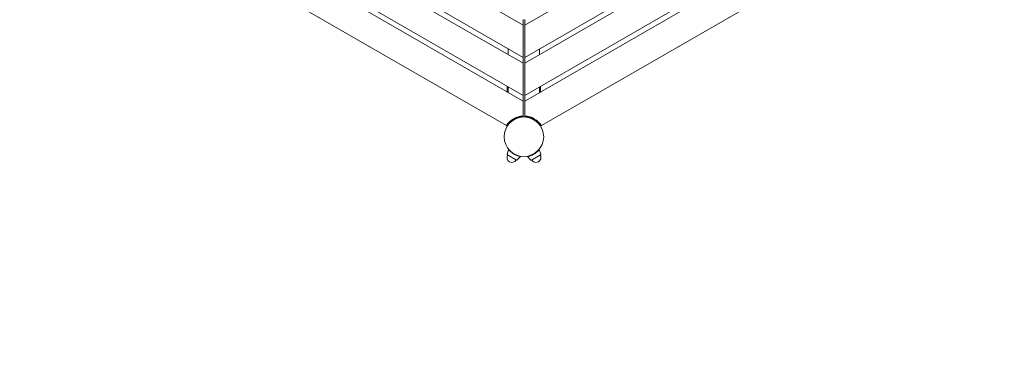
# Model space of a CAD drawing. Extents: x -5212 to 11108, y -4512 to 8673.
# Drawn here: x -2454 to 535, y 1005 to 2044 of the extents above; entities that cross this region are included whole.
import ezdxf

# ---------------------------------------------------------------- set-up
doc = ezdxf.new("R2010")
doc.units = 0
doc.header["$MEASUREMENT"] = 0
doc.linetypes.add('VERDECKT', pattern=[0.375, 0.25, -0.125])
doc.layers.get('0').update_dxf_attribs({"linetype": 'CONTINUOUS'})
doc.layers.get('DEFPOINTS').update_dxf_attribs({"linetype": 'CONTINUOUS'})
for name, color, linetype in [('B', 3, 'CONTINUOUS'), ('K', 7, 'CONTINUOUS'), ('SICHERHEIT', 1, 'VERDECKT')]:
    doc.layers.add(name, color=color, linetype=linetype)
doc.styles.add('KATALOG', font='swissl.ttf')
doc.dimstyles.new('KATALOG', dxfattribs={"dimscale": 200, "dimtxt": 1.75, "dimasz": 1, "dimexe": 0, "dimexo": 0, "dimgap": 0.3, "dimtad": 1, "dimlfac": 0.001, "dimzin": 0, "dimtxsty": 'KATALOG', "dimblk1": 'KATPFEIL', "dimblk2": 'KATPFEIL', "dimsah": 1, "dimcen": 1, "dimse1": 1, "dimse2": 1, "dimclrd": 256, "dimclre": 256, "dimclrt": 256, "dimadec": 0, "dimazin": 0, "dimtfac": 1, "dimtmove": 0, "dimatfit": 3, "dimldrblk": 'KATPFEIL', "dimfxl": 0, "dimtvp": 1, "dimtolj": 1, "dimtzin": 0, "dimarcsym": 0})

# ---------------------------------------------------------------- blocks, each defined once
blk = doc.blocks.new('KATPFEIL')
at = {"layer": 'B', "ltscale": 1000}
for p, q in [((0, -1), (0, 1)), ((-1, 0), (0, 0)), ((1, 0), (0, 0))]:
    blk.add_line(p, q, dxfattribs=at)
blk = doc.blocks.new('*D42')
at = {"layer": 'B', "lineweight": -2, "ltscale": 100}
blk.add_line((-4811.5, -4312), (9315.1, -4312), dxfattribs=at)
at = {"layer": 'DEFPOINTS', "color": 0, "ltscale": 100}
for p in [(-5011.5, 6175.8), (9515.1, 4966.5), (9515.1, -4312)]:
    blk.add_point(p, dxfattribs=at)
at = {"layer": 'B', "lineweight": -2, "ltscale": 100, "xscale": 200, "yscale": 200, "zscale": 200, "rotation": 180}
blk.add_blockref('KATPFEIL', (-5011.5, -4312), dxfattribs=at)
at = {"layer": 'B', "lineweight": -2, "ltscale": 100, "xscale": 200, "yscale": 200, "zscale": 200}
blk.add_blockref('KATPFEIL', (9515.1, -4312), dxfattribs=at)
at = {"layer": 'B', "ltscale": 100, "insert": (2251.8, -4043.1), "char_height": 350, "attachment_point": 5, "style": 'KATALOG'}
blk.add_mtext('\\A1;14,53', dxfattribs=at)
blk = doc.blocks.new('*D43')
at = {"layer": 'B', "lineweight": -2, "ltscale": 100}
blk.add_line((10908.2, -2712), (10908.2, 8273.3), dxfattribs=at)
at = {"layer": 'DEFPOINTS', "color": 0, "ltscale": 100}
for p in [(-2130.2, 8473.3), (10908.2, 8473.3), (2481, -2912)]:
    blk.add_point(p, dxfattribs=at)
at = {"layer": 'B', "lineweight": -2, "ltscale": 100, "xscale": 200, "yscale": 200, "zscale": 200}
for p, rotation in [((10908.2, 8473.3), 90), ((10908.2, -2912), 270)]:
    blk.add_blockref('KATPFEIL', p, dxfattribs=dict(at, rotation=rotation))
at = {"layer": 'B', "ltscale": 100, "insert": (10639.3, 2780.7), "char_height": 350, "attachment_point": 5, "rotation": 90, "style": 'KATALOG'}
blk.add_mtext('\\A1;11,39', dxfattribs=at)
blk = doc.blocks.new('034670703d')
at = {"color": 0, "linetype": 'Continuous', "lineweight": 0}
for p, q in [((-3095.3, -4860.8), (-4183.5, -4232.6)), ((-2002.2, -4232.6), (-3090.3, -4860.8)), ((-3095.3, -4976.3), (-4283.5, -4290.3)), ((-4268.5, -4281.6), (-3095.3, -4959)), ((-3090.3, -4959), (-1917.2, -4281.6)), ((-1902.2, -4290.3), (-3090.3, -4976.3)), ((-3095.3, -5091.7), (-4383.5, -4348)), ((-4368.5, -4339.4), (-3095.3, -5074.4)), ((-3090.3, -5074.4), (-1817.2, -4339.4)), ((-1802.2, -4348), (-3090.3, -5091.7)), ((-3146.1, -5166.4), (-4422.7, -4429.3)), ((-1762.9, -4429.3), (-3039.6, -5166.4)), ((-3095.3, -4843.5), (-3095.3, -4860.8)), ((-3095.3, -4860.8), (-3095.3, -4959)), ((-3090.3, -4843.5), (-3090.3, -4860.8)), ((-3090.3, -4959), (-3090.3, -4860.8)), ((-3140.3, -4933), (-3140.3, -4950.3)), ((-3045.3, -4933), (-3045.3, -4950.3)), ((-3095.3, -4959), (-3095.3, -4976.3)), ((-3090.3, -4959), (-3090.3, -4976.3)), ((-3095.3, -4976.3), (-3095.3, -5074.4)), ((-3090.3, -5074.4), (-3090.3, -4976.3)), ((-3143.3, -5048.8), (-3143.3, -5046.7)), ((-3143.3, -5048.8), (-3143.3, -5064)), ((-3140.3, -5048.4), (-3140.3, -5065.8)), ((-3045.3, -5048.4), (-3045.3, -5065.8)), ((-3042.3, -5048.8), (-3042.3, -5046.7)), ((-3042.3, -5048.8), (-3042.3, -5064)), ((-3095.3, -5074.4), (-3095.3, -5091.7)), ((-3090.3, -5074.4), (-3090.3, -5091.7)), ((-3095.3, -5091.7), (-3095.3, -5137)), ((-3090.3, -5137), (-3090.3, -5091.7)), ((-3115.9, -5144), (-3117.1, -5141.9)), ((-3108.9, -5142.2), (-3110.4, -5139.5)), ((-3107.4, -5138.7), (-3106.7, -5140)), ((-3106.7, -5140), (-3095.3, -5140)), ((-3105.9, -5141.4), (-3106.7, -5140)), ((-3095.3, -5137), (-3095.3, -5140)), ((-3090.3, -5137), (-3090.3, -5140)), ((-3079, -5140), (-3090.3, -5140)), ((-3079.8, -5141.4), (-3079, -5140)), ((-3078.2, -5138.7), (-3079, -5140)), ((-3076.8, -5142.2), (-3075.2, -5139.5)), ((-3069.7, -5144), (-3068.5, -5141.9)), ((-3143.5, -5167.9), (-3146.1, -5166.4)), ((-3143.5, -5167.9), (-3137.8, -5158.1)), ((-3137.8, -5158.1), (-3138.6, -5156.7)), ((-3137, -5159.4), (-3137.8, -5158.1)), ((-3134.9, -5157.2), (-3136.4, -5154.5)), ((-3131.5, -5153), (-3129.7, -5152)), ((-3129.7, -5152), (-3131, -5149.9)), ((-3115.9, -5144), (-3129.7, -5152)), ((-3114.2, -5143), (-3115.9, -5144)), ((-3071.5, -5143), (-3069.7, -5144)), ((-3069.7, -5144), (-3055.9, -5152)), ((-3055.9, -5152), (-3054.6, -5149.9)), ((-3054.2, -5153), (-3055.9, -5152)), ((-3050.8, -5157.2), (-3049.2, -5154.5)), ((-3048.6, -5159.4), (-3047.8, -5158.1)), ((-3047.8, -5158.1), (-3047, -5156.7)), ((-3042.2, -5167.9), (-3047.8, -5158.1)), ((-3039.6, -5166.4), (-3042.2, -5167.9)), ((-3144, -5252.9), (-3139.5, -5239.2)), ((-3115.6, -5271.2), (-3143.1, -5255.3)), ((-3113.1, -5270.8), (-3103.5, -5260)), ((-3072.6, -5270.8), (-3082.2, -5260)), ((-3042.6, -5255.3), (-3070.1, -5271.2)), ((-3041.7, -5252.9), (-3046.2, -5239.2))]:
    blk.add_line(p, q, dxfattribs=at)
blk.add_circle((-3092.8, -5200), 60, dxfattribs=at)
for centre, radius, start, end in [((-3092.8, -5200), 63, 92.2742, 147.7258), ((-3118.2, -5136.1), 8, 300, 333.4967), ((-3092.8, -5200), 63, 32.2742, 87.7258), ((-3067.5, -5136.1), 8, 206.5033, 240), ((-3135.5, -5146.1), 8, 266.5033, 300), ((-3050.2, -5146.1), 8, 240, 273.4967), ((-3129.3, -5263.2), 15, 150, 330), ((-3142.1, -5253.6), 2, 161.7683, 240), ((-3056.3, -5263.2), 15, 210, 30), ((-3043.6, -5253.6), 2, 300, 18.2317), ((-3114.6, -5269.4), 2, 240, 318.2317), ((-3071.1, -5269.4), 2, 221.7683, 300)]:
    blk.add_arc(centre, radius, start, end, dxfattribs=at)
for points in [[(-3103.5, -5260), (-3103.5, -5260), (-3103.5, -5260), (-3103.7, -5260), (-3103.8, -5259.9), (-3104.2, -5259.9), (-3104.7, -5259.8), (-3105.8, -5259.6), (-3106.5, -5259.4), (-3108.1, -5259), (-3109, -5258.8), (-3110.9, -5258.2), (-3111.9, -5257.9), (-3114, -5257.2), (-3115.2, -5256.8), (-3117.5, -5255.8), (-3118.7, -5255.2), (-3121.1, -5254.1), (-3122.2, -5253.5), (-3124.4, -5252.2), (-3125.5, -5251.5), (-3127.7, -5250), (-3128.8, -5249.3), (-3130.8, -5247.7), (-3131.7, -5247), (-3133.5, -5245.5), (-3134.2, -5244.8), (-3135.6, -5243.4), (-3136.3, -5242.8), (-3137.4, -5241.6), (-3137.9, -5241), (-3138.7, -5240.1), (-3139, -5239.8), (-3139.3, -5239.5), (-3139.3, -5239.4), (-3139.4, -5239.3), (-3139.5, -5239.2), (-3139.5, -5239.2)], [(-3046.2, -5239.2), (-3046.2, -5239.2), (-3046.2, -5239.3), (-3046.3, -5239.4), (-3046.4, -5239.5), (-3046.7, -5239.8), (-3047, -5240.1), (-3047.7, -5241), (-3048.2, -5241.6), (-3049.4, -5242.8), (-3050, -5243.4), (-3051.4, -5244.8), (-3052.2, -5245.5), (-3053.9, -5247), (-3054.8, -5247.7), (-3056.9, -5249.3), (-3057.9, -5250), (-3060.1, -5251.5), (-3061.2, -5252.2), (-3063.4, -5253.5), (-3064.6, -5254.1), (-3066.9, -5255.2), (-3068.1, -5255.8), (-3070.5, -5256.8), (-3071.6, -5257.2), (-3073.8, -5257.9), (-3074.8, -5258.2), (-3076.6, -5258.8), (-3077.5, -5259), (-3079.1, -5259.4), (-3079.8, -5259.6), (-3081, -5259.8), (-3081.4, -5259.9), (-3081.9, -5259.9), (-3082, -5260), (-3082.1, -5260), (-3082.2, -5260), (-3082.2, -5260)]]:
    blk.add_open_spline(points, degree=3, knots=[62.010091, 62.010091, 62.010091, 62.010091, 63.977078, 63.977078, 65.944065, 65.944065, 69.878039, 69.878039, 73.812013, 73.812013, 77.745988, 77.745988, 81.563643, 81.563643, 85.381298, 85.381298, 89.198954, 89.198954, 93.016609, 93.016609, 96.834264, 96.834264, 100.65192, 100.65192, 104.469575, 104.469575, 108.28723, 108.28723, 112.221204, 112.221204, 116.155179, 116.155179, 120.089153, 120.089153, 122.05614, 122.05614, 124.023127, 124.023127, 124.023127, 124.023127], dxfattribs=at)
blk = doc.blocks.new('*D63')
at = {"layer": 'B', "lineweight": -2, "ltscale": 100}
blk.add_line((7819.6, -3712), (-3311.5, -3712), dxfattribs=at)
at = {"layer": 'DEFPOINTS', "color": 0, "ltscale": 100}
for p in [(-3511.5, 6175.8), (8019.6, 4966.5), (-3511.5, -3712)]:
    blk.add_point(p, dxfattribs=at)
at = {"layer": 'B', "lineweight": -2, "ltscale": 100, "xscale": 200, "yscale": 200, "zscale": 200, "rotation": 180}
blk.add_blockref('KATPFEIL', (-3511.5, -3712), dxfattribs=at)
at = {"layer": 'B', "lineweight": -2, "ltscale": 100, "xscale": 200, "yscale": 200, "zscale": 200}
blk.add_blockref('KATPFEIL', (8019.6, -3712), dxfattribs=at)
at = {"layer": 'B', "ltscale": 100, "insert": (2254, -3443.1), "char_height": 350, "attachment_point": 5, "style": 'KATALOG'}
blk.add_mtext('\\A1;11,53', dxfattribs=at)

msp = doc.modelspace()

# ---------------------------------------------------------------- linework, layer by layer
at = {"layer": 'SICHERHEIT', "color": 3, "ltscale": 2000, "elevation": -8620.547}
msp.add_lwpolyline([(3546.537, -2622.657, -0.15921069), (2660.951, -2911.98), (2480.951, -2911.98, -0.1581511), (1600.379, -2626.308), (1253.656, -2374.881, -0.38839687), (830.198, -311.98, -0.21166814), (677.245, 942.903, -0.0382965), (439.078, 928.192, -0.58730532), (-2285.816, 928.192, -0.33597642), (-3804.246, 2043.198), (-4944.623, 5732.88, -0.3500721), (-4261.511, 7474.852), (-2880.201, 8272.352, -0.41421356), (-831.163, 7723.314), (406.769, 5703.086, -0.0102565), (439.078, 5647.847, -0.02734549), (609.451, 5641.061), (609.451, 6888.02, -0.41421356), (2169.451, 8448.02), (2969.451, 8448.02, -0.41421356), (4529.451, 6888.02)], format="xyb", dxfattribs=at)

# ---------------------------------------------------------------- block references
at = {"layer": 'K', "color": 3}
msp.add_blockref('034670703d', (2169.451, 6888.02, -8620.547), dxfattribs=at)

# ---------------------------------------------------------------- dimensions: what is measured, and where the dimension line sits
at = {"layer": 'B', "color": 3, "ltscale": 100}
dim = msp.add_linear_dim(base=(10908.165, 8473.314, -8620.547), p1=(2480.951, -2911.98, -8620.547), p2=(-2130.201, 8473.314, -8620.547), angle=90, dimstyle='KATALOG', dxfattribs=at)
dim.commit()
dim.dimension.update_dxf_attribs({"geometry": '*D43', "text_midpoint": (10908.165, 2780.667, -8620.547), "dimtype": 160})
dim = msp.add_linear_dim(base=(9515.092, -4311.98, -8620.547), p1=(-5011.511, 6175.814, -8620.547), p2=(9515.092, 4966.481, -8620.547), dimstyle='KATALOG', dxfattribs=at)
dim.commit()
dim.dimension.update_dxf_attribs({"geometry": '*D42', "text_midpoint": (2251.79, -4311.98, -8620.547), "dimtype": 160})
at = {"layer": 'B', "ltscale": 100}
dim = msp.add_linear_dim(base=(-3511.511, -3711.98, -8620.547), p1=(8019.592, 4966.481, -8620.547), p2=(-3511.511, 6175.814, -8620.547), dimstyle='KATALOG', dxfattribs=at)
dim.commit()
dim.dimension.update_dxf_attribs({"geometry": '*D63', "text_midpoint": (2254.04, -3443.121, -8620.547)})

doc.saveas('drawing.dxf')
